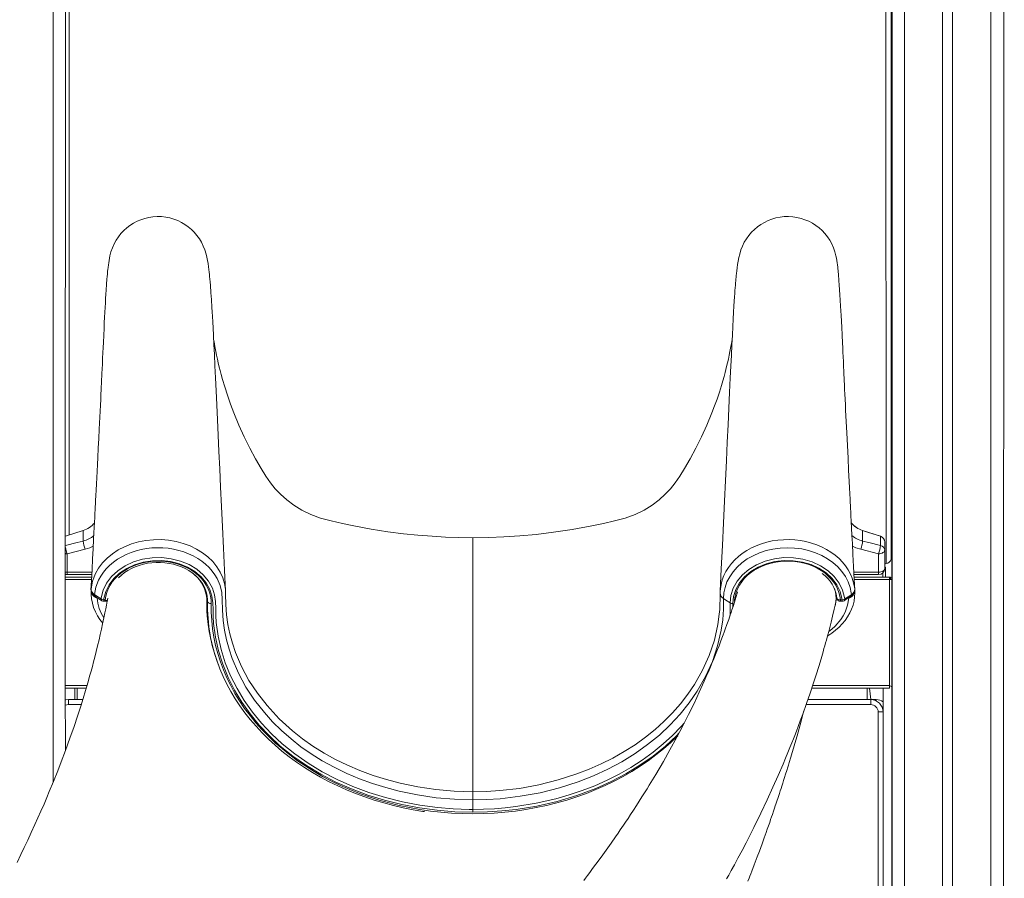
# Model space of a CAD drawing. Units: millimetres. Extents: x 3040 to 28655, y -8330 to 1313.
# Drawn here: x 27857 to 28655, y -1016 to -320 of the extents above; entities that cross this region are included whole.
import ezdxf

# ---------------------------------------------------------------- set-up
doc = ezdxf.new("R2010")
doc.units = ezdxf.units.MM

msp = doc.modelspace()

# ---------------------------------------------------------------- linework, layer by layer
at = {"color": 8, "linetype": 'Continuous', "lineweight": 15}
for p, q in [((27884.35, 838.52), (27884.35, -937.74)), ((27897.38, 0.45), (27897.38, -737.37)), ((28559.38, -760.63), (28558.75, 0.25)), ((27915.42, -773.48), (27893.98, -773.48)), ((27895.71, -767.57), (27915.74, -767.57)), ((28553.22, -767.57), (28533.2, -767.57)), ((28561.98, -773.48), (28533.51, -773.48)), ((27915, -781.95), (27915.08, -780.49)), ((27915, -781.95), (27915.05, -781.82)), ((27915.05, -781.82), (27915.05, -781.44)), ((28533.85, -780.49), (28533.94, -781.95)), ((28533.92, -781.88), (28533.94, -781.95)), ((27920.02, -788.23), (27919.97, -788.49)), ((27920.44, -788.52), (27919.97, -788.49)), ((28008.78, -789.53), (28008.78, -789.08)), ((28518.81, -784.82), (28518.57, -784.65)), ((28528.97, -788.49), (28528.5, -788.52)), ((28528.92, -788.23), (28528.97, -788.49)), ((27925.38, -790.01), (27925.38, -791.17)), ((27926.57, -790.01), (27926.57, -791.17)), ((28009.46, -791.11), (28009.46, -791.14)), ((28435.2, -793.07), (28435.14, -795.78)), ((28522.36, -790.01), (28522.36, -791.17)), ((28523.56, -790.01), (28523.56, -791.17)), ((27911.73, -859.48), (27893.98, -859.48)), ((27901.91, -870.85), (27901.91, -861.48)), ((28561.98, -859.48), (28499.76, -859.48)), ((28546.85, -870.85), (28545.91, -861.48)), ((27907.07, -874.85), (27896.65, -874.85)), ((28546.85, -874.85), (28494.52, -874.85)), ((28551.26, -871.88), (28551.26, -870.85))]:
    msp.add_line(p, q, dxfattribs=at)
at = {"color": 7, "linetype": 'Continuous', "lineweight": 15}
for p, q in [((27895.35, 838.52), (27893.98, -771.48)), ((28564.08, 588.52), (28563.95, -771.77)), ((28564.08, 588.52), (28564.08, -1611.48)), ((28574.08, 588.52), (28574.08, -1611.48)), ((28605.08, 588.52), (28605.08, -1611.48)), ((28613.08, 588.52), (28613.08, -1611.48)), ((28644.08, 588.52), (28644.08, -1611.48)), ((28655.08, 588.52), (28654.08, -1611.48)), ((28563.38, 3.35), (28563.38, -757.05)), ((27894.35, -738.36), (27908.69, -733.77)), ((27908.69, -733.79), (27894.35, -738.36)), ((27908.69, -733.78), (27908.69, -733.79)), ((27908.69, -733.79), (27908.69, -742.28)), ((28540.25, -733.77), (28554.74, -738.38)), ((28540.25, -733.79), (28540.25, -733.78)), ((28540.25, -733.79), (28540.25, -742.28)), ((28224.47, -739.6), (28224.47, -945.6)), ((28554.74, -738.41), (28554.73, -738.4)), ((28554.74, -738.41), (28554.74, -745.94)), ((27910.2, -748.98), (27895.71, -752.62)), ((28538.74, -748.98), (28553.22, -752.62)), ((28558.22, -743.15), (28558.22, -749.55)), ((28558.22, -743.15), (28558.22, -743.15)), ((28558.22, -764.49), (28558.22, -749.55)), ((27895.71, -752.62), (27895.71, -767.57)), ((28553.22, -752.62), (28553.22, -767.57)), ((28558.22, -763.48), (28558.75, -763.48)), ((28558.75, -763.48), (28558.75, -771.48)), ((27915.53, -771.48), (27893.98, -771.48)), ((27893.98, -771.48), (27893.98, -773.48)), ((27893.98, -773.48), (27893.98, -859.48)), ((27895.71, -769.49), (27895.71, -767.57)), ((27915.64, -769.49), (27895.71, -769.49)), ((28553.22, -769.49), (28533.3, -769.49)), ((28561.98, -771.48), (28533.41, -771.48)), ((28553.22, -769.49), (28553.22, -767.57)), ((28556.75, -768.03), (28556.75, -771.48)), ((28561.98, -771.48), (28562.98, -771.48)), ((28561.98, -771.48), (28561.98, -773.48)), ((28561.98, -773.48), (28561.98, -859.48)), ((28561.98, -773.48), (28563.98, -773.48)), ((28562.98, -773.48), (28562.98, -771.48)), ((28563.98, -773.48), (28563.98, -860.48)), ((28563.98, -773.48), (28563.98, -773.48)), ((27919.97, -788.49), (27918.87, -788.12)), ((28009.46, -788.68), (28009.42, -791.97)), ((28424.84, -784.61), (28424.85, -785.32)), ((28530.07, -788.12), (28528.97, -788.49)), ((27925.38, -790.01), (27926.57, -790.01)), ((27925.38, -791.17), (27926.57, -791.17)), ((28009.42, -791.97), (28009.42, -794.43)), ((28009.46, -791.14), (28009.46, -791.11)), ((28522.36, -790.01), (28523.56, -790.01)), ((28522.36, -791.17), (28523.56, -791.17)), ((27893.98, -859.48), (27893.98, -861.48)), ((27893.98, -861.48), (27894.35, -911.96)), ((27911.15, -861.48), (27893.98, -861.48)), ((27903.91, -861.48), (27903.91, -870.85)), ((28561.98, -861.48), (28499.09, -861.48)), ((28543.91, -861.48), (28543.91, -870.85)), ((28556.94, -861.48), (28556.94, -1610.83)), ((28561.98, -859.48), (28561.98, -861.48)), ((28561.98, -859.48), (28563.98, -860.48)), ((28563.98, -860.48), (28564.08, -1611.48)), ((28564.08, -860.48), (28563.98, -860.48)), ((27896.65, -874.85), (27896.65, -870.85)), ((27896.65, -870.85), (27908.32, -870.85)), ((28495.91, -870.85), (28546.85, -870.85)), ((28546.85, -870.85), (28551.26, -870.85)), ((28546.85, -874.85), (28546.85, -870.85)), ((28490.42, -888.29), (28492.39, -880.88)), ((28492.39, -880.88), (28492.46, -880.62)), ((28552.85, -1610.76), (28552.85, -880.85)), ((28552.85, -880.85), (28556.85, -880.85)), ((28556.85, -880.85), (28556.85, -1605.86)), ((28490.42, -888.29), (28490.42, -888.29)), ((28224.47, -959.89), (28224.47, -952.11))]:
    msp.add_line(p, q, dxfattribs=at)
at = {"color": 7, "linetype": 'Continuous', "lineweight": 15, "flags": 128}
for points in [[(28024.05, -782.76), (28023.26, -765.97), (28022.41, -747.98), (28021.59, -730.74), (28020.81, -714.25), (28020.06, -698.51), (28019.37, -683.79), (28018.7, -669.79), (28018.07, -656.51), (28017.48, -643.96), (28016.91, -631.89), (28016.37, -620.59), (28015.87, -610.04), (28015.41, -600.24), (28014.98, -591.19), (28014.59, -582.9), (28014.23, -575.42), (28013.94, -569.64), (28013.68, -564.67), (28013.45, -560.4), (28013.23, -556.51), (28013.01, -552.91), (28012.61, -546.6), (28012.24, -541.21), (28012.08, -539.04), (28011.92, -537.02), (28011.76, -534.94), (28011.55, -532.47), (28011.3, -529.68), (28011.14, -528.01), (28010.96, -526.28), (28010.76, -524.43), (28010.51, -522.29), (28010.2, -519.91), (28009.83, -517.4), (28009.39, -514.81), (28008.87, -512.22), (28008.24, -509.66)], [(28440.69, -509.66), (28440, -512.56), (28439.43, -515.42), (28438.98, -518.2), (28438.62, -520.79), (28438.32, -523.18), (28438.08, -525.33), (28437.9, -527.07), (28437.75, -528.53), (28437.62, -529.97), (28437.48, -531.45), (28437.35, -532.97), (28437.18, -534.96), (28437.01, -537.03), (28436.85, -539.15), (28436.68, -541.55), (28436.47, -544.47), (28436.24, -547.92), (28435.98, -551.99), (28435.7, -556.78), (28435.39, -562.35), (28435.06, -568.44), (28434.71, -575.41), (28434.34, -583.25), (28433.94, -591.67), (28433.51, -600.63), (28433.06, -610.13), (28432.5, -622.01), (28431.9, -634.64), (28431.27, -648.02), (28430.6, -662.14), (28429.88, -677.32), (28429.12, -693.28), (28428.33, -710.01), (28427.5, -727.52), (28426.64, -745.81), (28425.73, -764.87), (28424.91, -782.97)], [(27930.35, -511.13), (27929.96, -513), (27929.62, -514.85), (27929.33, -516.72), (27929.09, -518.52), (27928.84, -520.5), (27928.65, -522.24), (27928.5, -523.68), (27928.39, -524.8), (27928.29, -525.87), (27928.11, -527.93), (27927.94, -529.98), (27927.61, -534.16), (27927.27, -539.07), (27927.06, -542.25), (27926.85, -545.62), (27926.64, -549.17), (27926.43, -552.92), (27926.21, -556.85), (27925.99, -561.13), (27925.78, -565.29), (27925.54, -570.04), (27925.29, -575.41), (27925.01, -581.43), (27924.83, -585.46), (27924.63, -589.67), (27924.43, -594.05), (27924.22, -598.6), (27924.01, -603.09), (27923.86, -606.28), (27923.73, -608.96), (27923.63, -611.12), (27923.55, -612.75), (27923.5, -613.87), (27923.45, -614.92), (27923.35, -617.06), (27923.22, -619.81), (27923.06, -623.15), (27922.85, -627.52), (27922.62, -632.3), (27922.38, -637.09), (27922.15, -641.91), (27921.91, -646.74), (27921.67, -651.59), (27921.29, -659.26), (27920.91, -666.96), (27920.53, -674.59), (27920.25, -680.22), (27919.97, -685.68), (27919.71, -690.95), (27919.45, -696.04), (27919.2, -700.95), (27918.96, -705.53), (27918.76, -709.51), (27918.62, -712.22), (27918.5, -714.56), (27918.38, -716.97), (27918.23, -719.85), (27918.05, -723.21), (27917.86, -726.97), (27917.64, -731.19), (27917.4, -735.87), (27917.14, -740.88), (27916.74, -748.51), (27916.31, -756.69), (27915.85, -765.42), (27915.36, -774.7), (27915, -781.95)], [(28533.94, -781.95), (28533.51, -773.43), (28532.96, -763.03), (28532.45, -753.34), (28531.98, -744.36), (28531.64, -737.8), (28531.32, -731.72), (28531.05, -726.36), (28530.81, -721.74), (28530.64, -718.58), (28530.51, -715.9), (28530.39, -713.62), (28530.26, -711.12), (28530.11, -708.26), (28529.89, -703.96), (28529.65, -699.09), (28529.39, -693.98), (28528.92, -684.82), (28528.43, -675.11), (28527.92, -664.88), (28527.41, -654.58), (28527.19, -649.99), (28526.96, -645.41), (28526.74, -640.85), (28526.52, -636.3), (28526.3, -631.77), (28526.08, -627.26), (28525.88, -623.15), (28525.71, -619.51), (28525.57, -616.59), (28525.46, -614.4), (28525.42, -613.39), (28525.35, -611.99), (28525.26, -610.05), (28525.14, -607.57), (28525, -604.49), (28524.82, -600.85), (28524.64, -596.84), (28524.46, -592.94), (28524.28, -589.18), (28524.11, -585.54), (28523.95, -582.04), (28523.64, -575.2), (28523.35, -569.18), (28523.1, -563.97), (28522.87, -559.48), (28522.66, -555.57), (28522.45, -551.88), (28522.18, -547.12), (28521.9, -542.68), (28521.63, -538.55), (28521.37, -534.75), (28521.11, -531.38), (28520.96, -529.49), (28520.81, -527.74), (28520.66, -525.96), (28520.48, -524.14), (28520.37, -523.06), (28520.23, -521.74), (28520.06, -520.21), (28519.85, -518.52), (28519.6, -516.72), (28519.31, -514.85), (28518.98, -513), (28518.59, -511.13)], [(28224.47, -739.6), (28213.1, -739.47), (28202.37, -739.1), (28191.38, -738.47), (28179.94, -737.56), (28168.19, -736.34), (28155.57, -734.72), (28141.99, -732.61), (28127.98, -730.01), (28118.7, -728.06), (28109.68, -725.97), (28101.04, -723.69), (28093.06, -720.75), (28085.82, -717.2), (28079.34, -713.19), (28073.62, -708.9), (28068.65, -704.43), (28064.37, -699.93), (28060.45, -695.11), (28056.69, -689.65), (28052.98, -683.64), (28048.39, -675.74), (28043.72, -667.07), (28039.17, -657.88), (28034.83, -648.32), (28030.75, -638.42), (28028.08, -631.31), (28025.56, -624.06), (28023.36, -617.19), (28021.62, -611.31), (28020.54, -607.39), (28019.67, -604.11), (28018.97, -601.31), (28018.16, -597.94), (28017.45, -594.87), (28016.76, -591.68), (28016.15, -588.7), (28015.37, -584.62), (28014.71, -580.91), (28014.4, -578.97)], [(28434.54, -578.94), (28434.22, -580.91), (28433.57, -584.62), (28432.79, -588.7), (28432.17, -591.68), (28431.48, -594.87), (28430.78, -597.94), (28430.08, -600.85), (28429.49, -603.24), (28428.82, -605.82), (28428, -608.86), (28427.02, -612.35), (28425.85, -616.29), (28424.22, -621.5), (28422.32, -627.18), (28420.3, -632.84), (28418.19, -638.42), (28414.11, -648.32), (28409.77, -657.88), (28405.22, -667.07), (28400.54, -675.74), (28395.96, -683.64), (28392.25, -689.65), (28388.49, -695.11), (28384.57, -699.93), (28380.29, -704.43), (28375.31, -708.9), (28369.6, -713.19), (28363.12, -717.2), (28355.88, -720.75), (28347.9, -723.69), (28339.26, -725.97), (28330.23, -728.06), (28320.96, -730.01), (28304.97, -732.94), (28289.65, -735.24), (28275.68, -736.9), (28262.42, -738.12), (28249.66, -738.94), (28237.41, -739.43), (28224.47, -739.6)], [(28554.73, -738.4), (28544.98, -735.29), (28540.25, -733.79)], [(28224.47, -952.11), (28209.51, -951.68), (28194.63, -950.38), (28179.59, -948.17), (28164.79, -945.1), (28153.86, -942.22), (28143.13, -938.86), (28132.67, -935.04), (28122.18, -930.62), (28112.04, -925.73), (28102.3, -920.37), (28093.48, -914.88), (28085.06, -909), (28077.1, -902.76), (28069.38, -895.97), (28062.16, -888.85), (28055.47, -881.41), (28047.56, -871.28), (28040.59, -860.65), (28034.51, -849.34), (28029.51, -837.62), (28026.96, -830.08), (28024.87, -822.44), (28023.25, -814.66), (28022.12, -806.82), (28021.44, -798.29), (28021.35, -789.75), (28020.98, -783.99), (28019.63, -778.28), (28017.28, -772.79), (28015.44, -769.7), (28013.27, -766.74), (28010.72, -763.85), (28007.86, -761.14), (28004.82, -758.71), (28001.53, -756.49), (27997.92, -754.43), (27994.09, -752.63), (27990.2, -751.14), (27986.17, -749.9), (27981.9, -748.91), (27977.53, -748.22), (27973.22, -747.83), (27968.88, -747.72), (27964.42, -747.92), (27960, -748.41), (27955.77, -749.18), (27951.63, -750.23), (27947.5, -751.58), (27943.54, -753.22), (27939.88, -755.05), (27936.43, -757.13), (27933.12, -759.49), (27930.07, -762.07), (27927.4, -764.75), (27925.02, -767.6), (27922.89, -770.69), (27921.11, -773.92), (27918.89, -779.66), (27917.75, -785.73)], [(28531.19, -785.73), (28531.04, -784.38), (28530.09, -779.84), (28528.51, -775.4), (28526.31, -771.13), (28523.51, -767.08), (28520.13, -763.29), (28516.26, -759.83), (28511.89, -756.73), (28507.09, -754.03), (28501.96, -751.78), (28496.54, -750.01), (28490.88, -748.73), (28485.09, -747.96), (28479.25, -747.73), (28473.39, -748.01), (28467.62, -748.8), (28462.02, -750.11), (28456.63, -751.91), (28451.54, -754.17), (28446.82, -756.86), (28442.49, -759.96), (28438.64, -763.42), (28435.32, -767.18), (28432.55, -771.22), (28430.36, -775.46), (28428.8, -779.88), (28427.86, -784.41), (28427.57, -788.99), (28427.57, -788.99)], [(28554.74, -745.94), (28545.21, -743.53), (28540.25, -742.28)], [(28558.22, -749.55), (28558.13, -750.15), (28557.84, -750.73), (28557.38, -751.26), (28556.76, -751.72), (28556, -752.11), (28555.14, -752.39), (28554.2, -752.57), (28553.22, -752.62)], [(27923.2, -789.29), (27923.33, -788.22), (27924.84, -782.18), (27927.61, -776.43), (27931.59, -771.11), (27936.64, -766.4), (27942.65, -762.41), (27949.42, -759.27), (27956.77, -757.08), (27964.48, -755.89), (27972.32, -755.75), (27980.08, -756.65), (27987.52, -758.56), (27994.45, -761.42), (28000.67, -765.16), (28006.01, -769.66), (28010.3, -774.82), (28013.45, -780.46), (28015.14, -785.86), (28015.9, -791.41), (28016.11, -797.05), (28016.16, -802.72), (28016.44, -808.34), (28017.97, -819.35), (28020.44, -830.29), (28023.84, -841.09), (28028.14, -851.68), (28033.33, -861.98), (28039.15, -871.61), (28045.79, -880.96), (28053.17, -889.96), (28061.28, -898.55), (28070.04, -906.69), (28080.11, -914.81), (28090.93, -922.37), (28102.42, -929.32), (28114.49, -935.61), (28127.04, -941.18), (28140.1, -946.06), (28153.59, -950.23), (28167.43, -953.68), (28181.51, -956.39), (28195.75, -958.34), (28208.59, -959.42), (28221.5, -959.88), (28224.47, -959.89)], [(28433.02, -792.5), (28433.02, -792.5), (28433.59, -786.5), (28435.48, -780.49), (28438.54, -774.94), (28442.86, -769.73), (28448.1, -765.27), (28454.39, -761.47), (28461.2, -758.62), (28468.74, -756.67), (28476.38, -755.76), (28484.33, -755.88), (28491.94, -757.03), (28499.41, -759.23), (28506.1, -762.3), (28512.22, -766.33), (28517.22, -770.97), (28521.27, -776.35), (28524.04, -782.01), (28525.6, -788.13), (28525.74, -789.29)], [(28224.47, -962.15), (28209.93, -961.76), (28195.45, -960.58), (28181.07, -958.62), (28166.85, -955.89), (28152.87, -952.42), (28139.23, -948.22), (28126.04, -943.31), (28113.34, -937.69), (28101.13, -931.35), (28089.51, -924.33), (28078.57, -916.69), (28068.39, -908.47), (28059.54, -900.25), (28051.35, -891.55), (28043.89, -882.46), (28037.19, -873.01), (28031.3, -863.27), (28026.07, -852.86), (28021.73, -842.16), (28018.3, -831.24), (28015.8, -820.18), (28014.27, -809.04), (28014, -803.51), (28013.96, -797.94), (28013.77, -792.39), (28013.03, -786.92), (28011.37, -781.62), (28008.36, -776.25), (28004.27, -771.35), (27999.18, -767.07), (27993.25, -763.52), (27986.65, -760.8), (27979.57, -758.99), (27972.18, -758.14), (27964.72, -758.28), (27957.38, -759.41), (27950.38, -761.48), (27943.94, -764.46), (27938.21, -768.25), (27933.4, -772.73), (27929.6, -777.78), (27926.96, -783.25), (27925.51, -789), (27925.38, -790.01)], [(27926.57, -790.01), (27927.02, -786.95), (27927.82, -783.94), (27928.97, -780.99), (27930.45, -778.14), (27932.25, -775.41), (27934.36, -772.82), (27936.75, -770.39), (27939.42, -768.14), (27942.34, -766.09), (27945.48, -764.26), (27948.82, -762.66), (27952.33, -761.3), (27955.98, -760.2), (27959.74, -759.37), (27963.59, -758.81), (27967.48, -758.53), (27971.39, -758.53), (27975.28, -758.8), (27979.12, -759.36), (27982.89, -760.18), (27986.54, -761.28), (27990.05, -762.63), (27993.4, -764.22), (27996.54, -766.05), (27999.46, -768.1), (28002.14, -770.34), (28004.54, -772.77), (28006.65, -775.36), (28008.46, -778.09), (28009.95, -780.94), (28011.1, -783.88), (28011.9, -786.9), (28012.36, -789.96), (28012.46, -793.03)], [(27937.36, -772.15), (27937.51, -771.99), (27939.76, -769.88), (27942.24, -767.93), (27944.94, -766.16), (27947.83, -764.58), (27950.89, -763.2), (27954.09, -762.03), (27957.42, -761.09), (27960.84, -760.38), (27964.33, -759.9), (27967.86, -759.67), (27971.4, -759.68), (27974.93, -759.94), (27978.42, -760.43), (27981.83, -761.16), (27985.14, -762.12), (27988.33, -763.31), (27991.37, -764.7), (27994.23, -766.3), (27996.9, -768.08), (27999.35, -770.03), (28001.57, -772.14), (28003.54, -774.38), (28005.25, -776.75), (28006.68, -779.23), (28007.83, -781.79), (28008.68, -784.43), (28009.22, -787.12), (28009.46, -789.84), (28009.46, -791.11)], [(28523.56, -790.01), (28523.42, -788.92), (28521.95, -783.17), (28519.29, -777.7), (28515.48, -772.66), (28510.65, -768.19), (28504.91, -764.41), (28498.45, -761.44), (28491.44, -759.38), (28484.09, -758.27), (28476.63, -758.15), (28469.25, -759.01), (28462.18, -760.84), (28455.59, -763.57), (28449.68, -767.13), (28444.61, -771.41), (28440.54, -776.3), (28437.56, -781.64), (28435.77, -787.28), (28435.2, -793.07)], [(28558.22, -764.49), (28558.13, -765.09), (28557.84, -765.67), (28557.38, -766.2), (28556.76, -766.66), (28556, -767.05), (28555.14, -767.33), (28554.2, -767.51), (28553.22, -767.57)], [(27894.3, -769.29), (27894.74, -769.39), (27895.71, -769.49)], [(27915.08, -780.49), (27915.06, -780.89), (27915.04, -781.26)], [(27915.08, -780.49), (27915.08, -780.51), (27915.08, -780.69)], [(28511.85, -819.17), (28512.08, -819.04), (28515.33, -816.93), (28518.37, -814.63), (28521.2, -812.13), (28523.78, -809.46), (28526.11, -806.63), (28528.15, -803.67), (28529.9, -800.59), (28531.35, -797.42), (28532.48, -794.2), (28533.3, -790.92), (28533.81, -787.59), (28534, -784.24), (28533.92, -781.88)], [(28533.9, -781.26), (28533.88, -780.89), (28533.85, -780.49)], [(28533.86, -780.69), (28533.86, -780.51), (28533.85, -780.49)], [(27928.57, -788.51), (27928.56, -788.55), (27928.11, -791.01), (27927.79, -792.75), (27927.5, -794.26), (27926.93, -797.25), (27926.3, -800.41), (27925.43, -804.68), (27924.43, -809.42), (27923.47, -813.82), (27922.54, -817.99), (27921.53, -822.35), (27920.38, -827.19), (27919.21, -831.93), (27918.08, -836.39), (27917.05, -840.35), (27916.09, -843.97), (27915.06, -847.78), (27913.92, -851.87), (27912.59, -856.56), (27910.6, -863.36), (27908.6, -869.95), (27906.66, -876.14), (27904.01, -884.34), (27901.26, -892.55), (27897.9, -902.17), (27894.29, -912.13), (27890.89, -921.17), (27888.05, -928.49), (27884.58, -937.19), (27881.21, -945.38), (27879.21, -950.15), (27876.92, -955.52), (27874.44, -961.23), (27872, -966.75), (27869.62, -972.06), (27866.61, -978.65), (27863.75, -984.79), (27860.94, -990.71), (27858.16, -996.5), (27855.08, -1002.8)], [(27917.75, -785.73), (27921.86, -788.41), (27923.2, -789.29)], [(27918.28, -787.11), (27919.67, -788.02), (27923.74, -790.68)], [(28008.78, -790.44), (28008.78, -790.44), (28008.78, -789.53)], [(28024.11, -785.16), (28024.08, -785.32), (28024.16, -793.76), (28024.81, -802.22)], [(28427.57, -788.99), (28427.57, -788.99), (28427.45, -797.57), (28426.86, -806.12), (28425.7, -814.62), (28422.77, -827.37), (28418.53, -839.93), (28413.02, -852.17), (28406.29, -863.99), (28399.78, -873.46), (28392.45, -882.59), (28384.35, -891.33), (28375.54, -899.6), (28366.05, -907.36), (28355.95, -914.54), (28345.19, -921.18), (28333.86, -927.23), (28322.06, -932.67), (28309.85, -937.45), (28294.62, -942.35), (28278.9, -946.29), (28262.85, -949.23), (28246.6, -951.16), (28235.55, -951.87), (28224.47, -952.11), (28224.47, -952.11)], [(28438.99, -783.56), (28438.96, -783.65), (28437.59, -788.11), (28436.37, -791.98), (28435.31, -795.26), (28434.4, -798.05), (28433.68, -800.19), (28433.02, -802.14), (28431.74, -805.89), (28430.33, -809.92), (28428.95, -813.76), (28428.09, -816.14), (28427.23, -818.47), (28426.26, -821.07), (28425.16, -823.96), (28423.94, -827.13), (28422.72, -830.26), (28421.65, -832.95), (28420.74, -835.22), (28419.68, -837.82), (28418.44, -840.84), (28416.95, -844.39), (28415.29, -848.3), (28413.6, -852.18), (28411.91, -856.03), (28407.87, -864.93), (28403.91, -873.34), (28399.27, -882.82), (28394.53, -892.17), (28389.69, -901.37), (28384.15, -911.54), (28378.83, -920.97), (28372.65, -931.54), (28367.41, -940.23), (28365.59, -943.19), (28363.58, -946.43), (28361.48, -949.77), (28359.3, -953.21), (28357.03, -956.75), (28354.67, -960.39), (28352.3, -964.02), (28350.16, -967.24), (28348.21, -970.15), (28346.57, -972.59), (28345.24, -974.56), (28343.9, -976.51), (28342.18, -979.03), (28340.06, -982.09), (28336.39, -987.34), (28332.5, -992.8), (28328.41, -998.48), (28324.09, -1004.36), (28321.51, -1007.84), (28319.23, -1010.89), (28317.26, -1013.49), (28315.61, -1015.66), (28314.27, -1017.42)], [(28424.06, -801.6), (28424.55, -797.68), (28424.85, -785.32), (28424.85, -785.32), (28424.85, -785.32)], [(28424.91, -782.97), (28424.84, -784.16), (28424.84, -784.61)], [(28433.02, -792.5), (28429.32, -790.11), (28427.57, -788.99)], [(28525.2, -790.68), (28526.59, -789.77), (28530.65, -787.11)], [(28525.74, -789.29), (28529.85, -786.6), (28531.19, -785.73)], [(28009.46, -791.14), (28009.52, -791.5), (28009.69, -791.85), (28009.97, -792.18), (28010.34, -792.46), (28010.79, -792.7), (28011.31, -792.88), (28011.88, -792.99), (28012.46, -793.03)], [(28430.01, -1016.15), (28431.75, -1013.05), (28433.85, -1009.25), (28436.32, -1004.75), (28439.28, -999.28), (28442.57, -993.08), (28445.83, -986.84), (28452.11, -974.49), (28457.81, -962.89), (28462.96, -952.04), (28467.59, -941.93), (28471.84, -932.36), (28475.8, -923.14), (28477.79, -918.41), (28479.7, -913.79), (28481.42, -909.55), (28482.91, -905.83), (28484.18, -902.62), (28485.26, -899.86), (28486.56, -896.49), (28488.07, -892.52), (28489.79, -887.94), (28491.7, -882.75), (28494.83, -873.98), (28497.68, -865.71), (28500.26, -857.97), (28502.58, -850.76), (28504.67, -844.07), (28506.55, -837.86), (28508.26, -832.01), (28508.97, -829.54), (28509.65, -827.15), (28510.31, -824.81), (28510.93, -822.55), (28511.53, -820.35), (28512.11, -818.21), (28512.77, -815.73), (28513.67, -812.31), (28514.74, -808.15), (28515.96, -803.26), (28517.33, -797.63), (28518.08, -794.43)], [(28011.63, -818.6), (28011.97, -820.57), (28013.39, -826.99), (28015.13, -833.37), (28017.17, -839.69), (28019.51, -845.94), (28022.15, -852.12), (28025.1, -858.21), (28028.33, -864.21), (28031.86, -870.11), (28035.67, -875.89), (28039.75, -881.56), (28044.11, -887.1), (28048.74, -892.5), (28053.62, -897.76), (28058.75, -902.87), (28064.13, -907.81), (28069.75, -912.59), (28075.59, -917.2), (28081.65, -921.62), (28087.92, -925.86), (28094.4, -929.91), (28101.06, -933.75), (28107.9, -937.39), (28114.92, -940.82), (28122.1, -944.03), (28129.43, -947.03), (28136.89, -949.8), (28144.49, -952.34), (28152.2, -954.64), (28160.02, -956.72), (28167.94, -958.55), (28175.94, -960.14), (28184, -961.49), (28185.37, -961.68)], [(27894.3, -871.13), (27894.7, -871.05), (27896.65, -870.85)], [(28484.82, -908.3), (28485.4, -906.33), (28487.14, -900.23), (28488.82, -894.19), (28490.42, -888.29)], [(28447.24, -1018.16), (28448.22, -1015.65), (28448.91, -1013.87), (28449.63, -1012.01), (28450.47, -1009.83), (28452.44, -1004.69), (28454.84, -998.31), (28456.59, -993.62), (28458.75, -987.75), (28460.48, -982.97), (28462.03, -978.63), (28462.96, -976), (28463.96, -973.18), (28464.95, -970.36), (28465.73, -968.1), (28466.46, -966.01), (28467.18, -963.9), (28468.04, -961.38), (28468.86, -958.96), (28469.52, -957), (28470.03, -955.49), (28470.78, -953.24), (28471.78, -950.23), (28472.82, -947.08), (28473.58, -944.75), (28474.16, -942.94), (28474.82, -940.91), (28475.56, -938.59), (28476.23, -936.49), (28477.01, -934.03), (28477.9, -931.21), (28478.83, -928.21), (28479.59, -925.75), (28480.16, -923.89), (28480.76, -921.95), (28482.07, -917.59), (28483.26, -913.62), (28484.25, -910.26), (28484.82, -908.3)], [(28224.47, -945.6), (28224.47, -946.92), (28224.47, -948.49), (28224.47, -950.24), (28224.47, -952.11)], [(28224.47, -962.15), (28224.47, -961.64), (28224.47, -961.08), (28224.47, -960.49), (28224.47, -959.89)]]:
    msp.add_lwpolyline(points, dxfattribs=at)
at = {"color": 8, "linetype": 'Continuous', "lineweight": 15, "flags": 128}
for points in [[(27915.04, -781.26), (27916.26, -774.86), (27918.65, -768.68), (27921.21, -764.24), (27924.39, -760.05), (27928.12, -756.19), (27932.39, -752.67), (27937.14, -749.55), (27942.28, -746.88), (27947.79, -744.69), (27953.58, -743), (27959.55, -741.84), (27965.64, -741.23), (27971.81, -741.16), (27977.92, -741.64), (27983.9, -742.66), (27989.73, -744.22), (27995.28, -746.27), (28000.51, -748.81), (28005.37, -751.81), (28009.77, -755.22), (28013.65, -759), (28016.99, -763.12), (28019.72, -767.5), (28021.79, -772.06), (28023.22, -776.78), (28023.97, -781.59), (28024.05, -782.76)], [(28424.91, -782.97), (28425.02, -781.03), (28425.56, -777.47), (28426.51, -773.86), (28427.85, -770.32), (28429.5, -766.98), (28431.49, -763.77), (28433.89, -760.6), (28436.61, -757.62), (28439.56, -754.89), (28442.79, -752.36), (28446.37, -750), (28450.19, -747.88), (28454.11, -746.08), (28458.2, -744.54), (28462.57, -743.25), (28467.05, -742.25), (28471.51, -741.58), (28476.03, -741.2), (28480.7, -741.13), (28485.36, -741.37), (28489.86, -741.91), (28494.29, -742.75), (28498.74, -743.91), (28503.05, -745.38), (28507.07, -747.08), (28510.9, -749.04), (28514.61, -751.31), (28518.07, -753.83), (28521.14, -756.49), (28523.93, -759.34), (28526.48, -762.46), (28528.68, -765.74), (28530.47, -769.05), (28531.91, -772.47), (28533.01, -776.07), (28533.72, -779.73), (28533.9, -781.26)], [(27894.35, -745.9), (27903.72, -743.53), (27908.69, -742.28)], [(27916.85, -746.34), (27914.09, -747.71), (27910.2, -748.98)], [(28532.09, -746.34), (28534.85, -747.71), (28538.74, -748.98)], [(27894.35, -752.51), (27894.74, -752.57), (27895.71, -752.62)], [(28436.5, -791.07), (28436.58, -789.96), (28437.04, -786.9), (28437.84, -783.88), (28438.99, -780.94), (28440.48, -778.09), (28442.28, -775.36), (28444.4, -772.77), (28446.8, -770.34), (28449.47, -768.1), (28452.4, -766.05), (28455.54, -764.22), (28458.88, -762.63), (28462.4, -761.28), (28466.05, -760.18), (28469.81, -759.36), (28473.66, -758.8), (28477.55, -758.53), (28481.46, -758.53), (28485.35, -758.81), (28489.19, -759.37), (28492.96, -760.2), (28496.61, -761.3), (28500.12, -762.66), (28503.46, -764.26), (28506.6, -766.09), (28509.52, -768.14), (28512.18, -770.39), (28514.58, -772.82), (28516.69, -775.41), (28518.49, -778.14), (28519.97, -780.99), (28521.11, -783.94), (28521.91, -786.95), (28522.36, -790.01)], [(27894.35, -767.45), (27894.74, -767.51), (27895.71, -767.57)], [(28518.08, -794.43), (28518.17, -794.06), (28518.76, -788.65), (28518.21, -783.36), (28517.4, -780.84)], [(27919.04, -787.55), (27918.97, -787.8), (27918.87, -788.12)], [(28512.79, -815.66), (28515.28, -813.79), (28518.07, -811.29), (28522.68, -805.94), (28524.59, -802.97), (28526.17, -799.89), (28528.1, -794.34), (28528.97, -788.49)], [(28519.38, -788.43), (28519.16, -787.86), (28518.71, -787.6)], [(28519.38, -788.43), (28519.43, -788.69), (28519.6, -789.03), (28519.88, -789.33), (28520.25, -789.59), (28520.7, -789.79), (28521.22, -789.94), (28521.78, -790.01), (28522.36, -790.01)], [(28529.9, -787.55), (28529.97, -787.8), (28530.07, -788.12)], [(28018.28, -842.66), (28017.18, -840.04), (28013.37, -828), (28010.69, -815.77), (28009.13, -803.14), (28008.78, -790.44), (28008.78, -790.44), (28008.78, -790.44)], [(28012.46, -793.03), (28012.47, -799.85), (28012.83, -806.65), (28013.54, -813.44), (28014.61, -820.21), (28016.02, -826.93), (28017.78, -833.6), (28019.88, -840.21), (28022.32, -846.74), (28025.1, -853.19), (28028.21, -859.55), (28031.65, -865.8), (28035.4, -871.94), (28039.47, -877.95), (28043.85, -883.82), (28048.53, -889.55), (28053.5, -895.12), (28058.76, -900.53), (28064.29, -905.77), (28070.08, -910.83), (28076.14, -915.69), (28082.44, -920.35), (28088.97, -924.81), (28095.74, -929.06), (28102.71, -933.08), (28109.89, -936.88), (28117.26, -940.44), (28124.81, -943.77), (28132.52, -946.85), (28140.38, -949.68), (28148.39, -952.25), (28156.52, -954.56), (28164.76, -956.62), (28173.11, -958.4), (28181.54, -959.91), (28190.04, -961.16), (28198.6, -962.13), (28207.2, -962.82), (28215.83, -963.24), (28224.47, -963.38), (28233.11, -963.24), (28241.74, -962.82), (28250.34, -962.13), (28258.9, -961.16), (28267.4, -959.91), (28275.83, -958.4), (28284.17, -956.62), (28292.42, -954.56), (28300.55, -952.25), (28308.56, -949.68), (28316.42, -946.85), (28324.13, -943.77), (28331.68, -940.44), (28339.05, -936.88), (28346.23, -933.08), (28353.2, -929.06), (28359.96, -924.81), (28366.5, -920.35), (28372.8, -915.69), (28378.85, -910.83), (28384.65, -905.77), (28390.18, -900.53), (28390.43, -900.29)], [(28432.89, -802.55), (28433.05, -798.25), (28433.02, -792.5), (28433.02, -792.5), (28433.02, -792.5)], [(28024.81, -802.22), (28025.91, -809.86), (28027.48, -817.46), (28029.54, -825.06), (28032.07, -832.57), (28036.95, -844.05), (28042.97, -855.27), (28049.8, -865.69), (28057.63, -875.74), (28067.4, -886.31), (28078.25, -896.21), (28086.31, -902.58), (28094.85, -908.58), (28103.83, -914.18), (28113.17, -919.33), (28122.89, -924.05), (28132.92, -928.33), (28143.56, -932.27), (28154.47, -935.72), (28165.6, -938.67), (28179.89, -941.65), (28194.41, -943.81), (28209.4, -945.15), (28224.47, -945.6)], [(28224.47, -945.6), (28235.38, -945.37), (28246.29, -944.66), (28262.16, -942.79), (28277.79, -939.93), (28293.48, -936), (28308.74, -931.09), (28318.69, -927.25), (28328.37, -922.98), (28337.73, -918.3), (28347.01, -913.05), (28355.87, -907.39), (28364.28, -901.34), (28372.03, -895.08), (28379.32, -888.48), (28386.12, -881.58), (28392.61, -874.18), (28398.56, -866.5), (28403.94, -858.56), (28410.5, -847.05), (28415.87, -835.17), (28420.11, -822.65), (28423.02, -809.9), (28424.06, -801.6)], [(28556.94, -878.93), (28556.8, -878.56), (28556.31, -877.61)], [(28224.47, -959.89), (28233.17, -959.75), (28241.85, -959.32), (28250.57, -958.61), (28259.24, -957.61), (28275.61, -954.92), (28291.66, -951.24), (28302.4, -948.16), (28312.93, -944.62), (28323.19, -940.65), (28333.29, -936.18), (28343.06, -931.26), (28352.44, -925.91), (28361.69, -919.95), (28370.48, -913.57), (28378.77, -906.8), (28386.31, -899.89), (28393.35, -892.65), (28395.6, -890.06)], [(28391.4, -898.12), (28389.6, -900.05), (28380.42, -908.58), (28370.48, -916.61), (28359.8, -924.09), (28348.47, -930.98), (28336.58, -937.22), (28324.21, -942.78), (28308.77, -948.53), (28292.76, -953.32), (28276.31, -957.1), (28259.59, -959.85), (28247.95, -961.12), (28236.22, -961.89), (28224.47, -962.15)]]:
    msp.add_lwpolyline(points, dxfattribs=at)
at = {"color": 7, "linetype": 'Continuous', "lineweight": 15}
for centre, radius, start, end in [((27969.46, -519.2), 39.93, 13.80878, 168.34951), ((28479.47, -519.2), 39.93, 11.65098, 166.19073), ((27903.47, -716.05), 18.48, 286.39367, 320.92102), ((27902.62, -714.71), 20, 287.65642, 319.4791), ((27908.51, -733.83), 0.186, 14.9566, 20.45978), ((28545.52, -716.14), 18.42, 218.52117, 253.36231), ((28546.42, -714.74), 20, 220.03372, 252.02729), ((28539.57, -733.56), 0.717, 341.76222, 343.18665), ((28553.58, -737.5), 1.46, 321.80102, 322.80088), ((28553.22, -743.15), 5, 359.99981, 72.33302), ((28553.26, -743.15), 4.97, 0.02496, 72.59779), ((27930.63, -740.84), 21.99, 183.76037, 201.74406), ((28518.31, -740.84), 21.99, 338.25665, 356.24087), ((28532.74, -744.46), 22.05, 338.26766, 356.14299), ((28554.17, -749.98), 4.07, 6.02446, 81.98024), ((28558.51, -755.64), 5.07, 279.85853, 343.86332), ((28553.22, -764.49), 5, 270.00005, 359.99995), ((28558.51, -755.64), 5.07, 266.80381, 279.87441), ((28491.37, -791.69), 28.19, 6.63659, 54.84153), ((28564.98, -773.48), 2, 121.02116, 179.99936), ((28564.98, -773.48), 1, 154.11054, 180), ((27952.58, -783.71), 37.58, 177.1237, 221.81777), ((27920.4, -781.07), 5.36, 182.09077, 240.35112), ((27921.33, -781.61), 6.29, 178.46015, 240.98886), ((27985.09, -788.95), 23.69, 359.67759, 22.1738), ((28527.77, -781.68), 6.14, 298.00642, 3.94747), ((28528.72, -781.17), 5.18, 298.53855, 359.0182), ((27925.58, -785.77), 4.25, 235.93781, 267.29474), ((28147.2, -791.6), 138.44, 178.95677, 196.54978), ((27979.42, -785.03), 44.69, 359.8314, 2.9106), ((28430, -784.44), 5.16, 181.93325, 241.94703), ((28495.48, -788.41), 23.39, 345.10689, 13.00159), ((28522.36, -788.17), 3, 185.07194, 269.99935), ((28523.36, -785.76), 4.25, 272.71508, 304.06554), ((27925.38, -788.17), 3, 236.80465, 269.99998), ((27926.57, -788.17), 3, 270.00014, 306.28649), ((28143.58, -794.34), 134.16, 178.63259, 190.41618), ((28435.09, -789.02), 4.05, 239.27322, 271.55698), ((28523.56, -788.17), 3, 270.00094, 303.19601), ((28546.85, -880.85), 10, 0.00005, 89.99995), ((28546.85, -880.85), 6, 0.00017, 90.0004), ((28551.26, -880.85), 10, 55.35636, 90.00017)]:
    msp.add_arc(centre, radius, start, end, dxfattribs=at)
at = {"color": 8, "linetype": 'Continuous', "lineweight": 15}
for centre, radius, start, end in [((27904.63, -723.7), 19.02, 282.32598, 311.77304), ((28544.31, -723.7), 19.02, 228.2268, 257.67356), ((27918.04, -743.92), 23.96, 188.64589, 201.30853), ((27981.25, -790.84), 27.56, 2.7194, 50.28098), ((27914.96, -781.76), 0.105, 321.72685, 0.78552), ((27921.48, -782.44), 6.25, 186.53078, 245.3549), ((27919.18, -785.96), 1.46, 170.65763, 231.89341), ((27950.89, -786.92), 30.96, 182.91038, 214.76385), ((27924.66, -789.52), 1.48, 171.04466, 231.35091), ((28007.62, -788.96), 1.87, 8.56286, 53.51316), ((28524.27, -789.52), 1.48, 308.65532, 8.95125), ((28527.48, -782.45), 6.23, 294.57926, 353.12911), ((28529.75, -785.96), 1.46, 308.16819, 9.2884), ((27928.69, -786.47), 4.12, 239.09997, 265.23234), ((27896.65, -880.85), 6, 89.99972, 113.0489)]:
    msp.add_arc(centre, radius, start, end, dxfattribs=at)

doc.saveas('drawing.dxf')
